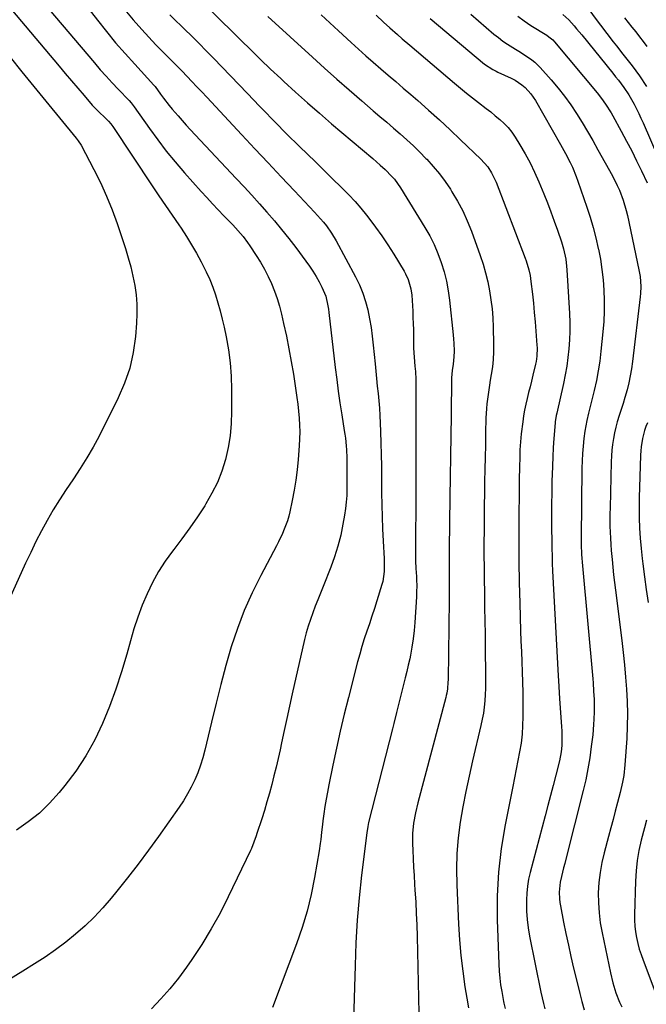
# Model space of a CAD drawing. Units: inches. Extents: x 1862609 to 1867879, y 426516 to 431837.
# Drawn here: x 1863325 to 1863603, y 429980 to 430416 of the extents above; entities that cross this region are included whole.
import ezdxf

# ---------------------------------------------------------------- set-up
doc = ezdxf.new("R2010")
doc.units = ezdxf.units.IN
doc.header["$MEASUREMENT"] = 0
doc.layers.add('7', color=7, linetype='Continuous')
doc.layers.add('8', color=7, linetype='Continuous')

msp = doc.modelspace()

# ---------------------------------------------------------------- linework, layer by layer
at = {"layer": '7', "color": 18}
for points in [[(1863317.13, 430425.76, 1944), (1863342.51, 430395.53, 1944), (1863345.26, 430392.27, 1944), (1863348.01, 430389.01, 1944), (1863350.78, 430385.77, 1944), (1863353.55, 430382.53, 1944), (1863357.24, 430378.23, 1944), (1863360.2, 430375.11, 1944), (1863362.81, 430372.71, 1944), (1863364.44, 430371.11, 1944), (1863365.44, 430369.97, 1944), (1863365.9, 430369.37, 1944), (1863366.34, 430368.74, 1944), (1863383.79, 430342.46, 1944), (1863386.69, 430338.11, 1944), (1863389.62, 430333.78, 1944), (1863392.56, 430329.46, 1944), (1863395.53, 430325.15, 1944), (1863396.54, 430323.69, 1944), (1863398.94, 430320.08, 1944), (1863401.25, 430316.41, 1944), (1863403.42, 430312.67, 1944), (1863405.49, 430308.86, 1944), (1863407.71, 430304.41, 1944), (1863409.23, 430301.05, 1944), (1863410.58, 430297.62, 1944), (1863411.81, 430294.14, 1944), (1863412.9, 430290.61, 1944), (1863413.92, 430287.06, 1944), (1863414.81, 430283.47, 1944), (1863415.63, 430279.87, 1944), (1863416.53, 430275.58, 1944), (1863417.56, 430269.79, 1944), (1863418.35, 430263.98, 1944), (1863418.77, 430258.14, 1944), (1863418.96, 430252.26, 1944), (1863418.96, 430242.51, 1944), (1863418.75, 430237.12, 1944), (1863418.26, 430231.77, 1944), (1863417.36, 430226.47, 1944), (1863416.17, 430221.21, 1944), (1863414.55, 430216.08, 1944), (1863412.63, 430211.08, 1944), (1863410.26, 430206.28, 1944), (1863407.58, 430201.6, 1944), (1863407.03, 430200.73, 1944), (1863403.78, 430195.77, 1944), (1863400.44, 430190.87, 1944), (1863396.95, 430186.08, 1944), (1863393.37, 430181.35, 1944), (1863392.8, 430180.63, 1944), (1863389.57, 430176.15, 1944), (1863386.56, 430171.52, 1944), (1863383.91, 430166.69, 1944), (1863381.49, 430161.71, 1944), (1863379.37, 430156.59, 1944), (1863377.41, 430151.41, 1944), (1863375.67, 430146.15, 1944), (1863374.09, 430140.84, 1944), (1863372.46, 430134.88, 1944), (1863370.16, 430127.09, 1944), (1863367.65, 430119.37, 1944), (1863364.82, 430111.76, 1944), (1863361.79, 430104.22, 1944), (1863358.3, 430096.91, 1944), (1863354.41, 430089.85, 1944), (1863349.94, 430083.15, 1944), (1863345.06, 430076.68, 1944), (1863342.56, 430073.64, 1944), (1863338.3, 430068.94, 1944), (1863333.78, 430064.53, 1944), (1863328.86, 430060.58, 1944), (1863323.68, 430056.91, 1944)], [(1863575.22, 430423.49, 1918), (1863580.93, 430415.65, 1918), (1863582.32, 430413.76, 1918), (1863585.14, 430410.03, 1918), (1863588.02, 430406.34, 1918), (1863589.47, 430404.5, 1918), (1863592.36, 430400.82, 1918), (1863596.38, 430395.68, 1918), (1863599.69, 430391.18, 1918), (1863602.81, 430386.56, 1918)], [(1863338.04, 430420.75, 1942), (1863358.18, 430396.94, 1942), (1863360.74, 430393.97, 1942), (1863363.34, 430391.04, 1942), (1863365.99, 430388.15, 1942), (1863368.68, 430385.29, 1942), (1863373.49, 430380.29, 1942), (1863374.41, 430379.29, 1942), (1863375.8, 430377.5, 1942), (1863382.51, 430367.97, 1942), (1863386.2, 430362.89, 1942), (1863390.02, 430357.91, 1942), (1863394, 430353.07, 1942), (1863398.1, 430348.31, 1942), (1863405.52, 430339.99, 1942), (1863407.99, 430337.26, 1942), (1863410.49, 430334.55, 1942), (1863413.01, 430331.88, 1942), (1863415.56, 430329.23, 1942), (1863418.32, 430326.39, 1942), (1863419.5, 430325.16, 1942), (1863420.66, 430323.92, 1942), (1863422.91, 430321.36, 1942), (1863424, 430320.05, 1942), (1863426.04, 430317.33, 1942), (1863427.01, 430315.93, 1942), (1863429.85, 430311.63, 1942), (1863431.73, 430308.62, 1942), (1863433.5, 430305.55, 1942), (1863435.11, 430302.38, 1942), (1863436.6, 430299.16, 1942), (1863437.92, 430295.86, 1942), (1863439.11, 430292.51, 1942), (1863440.12, 430289.11, 1942), (1863441.01, 430285.67, 1942), (1863441.98, 430281.46, 1942), (1863443.2, 430275.88, 1942), (1863444.34, 430270.28, 1942), (1863445.37, 430264.65, 1942), (1863446.32, 430259.01, 1942), (1863447.45, 430251.81, 1942), (1863447.9, 430248.76, 1942), (1863448.3, 430245.71, 1942), (1863448.63, 430242.64, 1942), (1863448.91, 430239.57, 1942), (1863449.09, 430236.49, 1942), (1863449.17, 430233.42, 1942), (1863449.09, 430230.34, 1942), (1863448.92, 430227.27, 1942), (1863448.43, 430221.25, 1942), (1863447.97, 430216.67, 1942), (1863447.4, 430212.11, 1942), (1863446.65, 430207.57, 1942), (1863445.79, 430203.05, 1942), (1863444.73, 430198.04, 1942), (1863444.25, 430196.06, 1942), (1863443.7, 430194.1, 1942), (1863442.29, 430190.27, 1942), (1863441.47, 430188.4, 1942), (1863439.71, 430184.72, 1942), (1863438.77, 430182.9, 1942), (1863431.84, 430169.87, 1942), (1863428.03, 430162.16, 1942), (1863424.54, 430154.33, 1942), (1863421.52, 430146.3, 1942), (1863418.82, 430138.14, 1942), (1863416.44, 430129.86, 1942), (1863414.16, 430121.56, 1942), (1863412.04, 430113.21, 1942), (1863410.02, 430104.84, 1942), (1863407.13, 430092.39, 1942), (1863406.24, 430089.01, 1942), (1863405.22, 430085.68, 1942), (1863404, 430082.41, 1942), (1863402.64, 430079.19, 1942), (1863401.1, 430076.06, 1942), (1863399.45, 430072.98, 1942), (1863397.63, 430070.01, 1942), (1863395.69, 430067.1, 1942), (1863386.55, 430054.21, 1942), (1863382.08, 430048.03, 1942), (1863377.53, 430041.92, 1942), (1863372.86, 430035.89, 1942), (1863368.11, 430029.93, 1942), (1863365.61, 430026.85, 1942), (1863361.94, 430022.58, 1942), (1863358.11, 430018.46, 1942), (1863354.06, 430014.56, 1942), (1863349.85, 430010.81, 1942), (1863345.46, 430007.28, 1942), (1863340.96, 430003.88, 1942), (1863336.32, 430000.7, 1942), (1863331.57, 429997.65, 1942), (1863326.38, 429994.49, 1942), (1863318.99, 429989.92, 1942)], [(1863371.69, 430420.44, 1938), (1863375.37, 430416.02, 1938), (1863379.18, 430411.71, 1938), (1863385.36, 430405.03, 1938), (1863386.2, 430404.14, 1938), (1863387.89, 430402.4, 1938), (1863390.49, 430399.83, 1938), (1863392.23, 430398.13, 1938), (1863394.8, 430395.57, 1938), (1863396.91, 430393.39, 1938), (1863399.19, 430391, 1938), (1863401.38, 430388.7, 1938), (1863403.55, 430386.4, 1938), (1863405.73, 430384.09, 1938), (1863407.9, 430381.78, 1938), (1863423.45, 430365.16, 1938), (1863429.27, 430358.95, 1938), (1863435.09, 430352.74, 1938), (1863440.92, 430346.54, 1938), (1863446.75, 430340.35, 1938), (1863455.67, 430330.89, 1938), (1863457.02, 430329.42, 1938), (1863459.65, 430326.38, 1938), (1863460.92, 430324.83, 1938), (1863463.27, 430321.59, 1938), (1863465.32, 430318.15, 1938), (1863473.9, 430302.12, 1938), (1863475.6, 430298.59, 1938), (1863477.1, 430294.98, 1938), (1863478.3, 430291.26, 1938), (1863479.29, 430287.47, 1938), (1863480.06, 430283.6, 1938), (1863480.74, 430279.73, 1938), (1863481.28, 430275.83, 1938), (1863481.72, 430271.92, 1938), (1863482.51, 430263.61, 1938), (1863482.83, 430260.33, 1938), (1863483.16, 430257.05, 1938), (1863483.51, 430253.77, 1938), (1863483.87, 430250.49, 1938), (1863484.2, 430247.21, 1938), (1863484.47, 430243.93, 1938), (1863484.67, 430240.64, 1938), (1863484.81, 430237.35, 1938), (1863484.93, 430233.65, 1938), (1863485.08, 430228.51, 1938), (1863485.2, 430223.36, 1938), (1863485.29, 430218.22, 1938), (1863485.35, 430213.07, 1938), (1863485.4, 430206.45, 1938), (1863485.48, 430201.11, 1938), (1863485.61, 430195.77, 1938), (1863485.82, 430190.43, 1938), (1863486.08, 430185.09, 1938), (1863486.52, 430177.32, 1938), (1863486.61, 430174.42, 1938), (1863486.55, 430171.51, 1938), (1863485.92, 430167.22, 1938), (1863485.54, 430165.82, 1938), (1863483.26, 430158.53, 1938), (1863482.19, 430155.15, 1938), (1863481.1, 430151.78, 1938), (1863479.99, 430148.42, 1938), (1863478.85, 430145.07, 1938), (1863477.74, 430141.71, 1938), (1863476.69, 430138.33, 1938), (1863475.71, 430134.93, 1938), (1863474.79, 430131.52, 1938), (1863470.72, 430115.79, 1938), (1863468.86, 430108.31, 1938), (1863467.06, 430100.82, 1938), (1863465.39, 430093.31, 1938), (1863463.79, 430085.77, 1938), (1863462.01, 430077.06, 1938), (1863461.39, 430073.86, 1938), (1863460.81, 430070.65, 1938), (1863460.29, 430067.44, 1938), (1863459.82, 430064.21, 1938), (1863459.38, 430061.07, 1938), (1863459.17, 430059.41, 1938), (1863458.79, 430056.09, 1938), (1863458.45, 430052.76, 1938), (1863458.25, 430051.1, 1938), (1863457.75, 430047.8, 1938), (1863455.72, 430035.99, 1938), (1863454.21, 430028.49, 1938), (1863452.42, 430021.07, 1938), (1863450.21, 430013.77, 1938), (1863447.72, 430006.54, 1938), (1863437.12, 429978.38, 1938)], [(1863391.55, 430418.3, 1936), (1863394.1, 430415.82, 1936), (1863396.64, 430413.34, 1936), (1863398.06, 430411.95, 1936), (1863401.3, 430408.75, 1936), (1863404.52, 430405.53, 1936), (1863407.71, 430402.29, 1936), (1863410.89, 430399.03, 1936), (1863425.98, 430383.43, 1936), (1863428.67, 430380.65, 1936), (1863431.35, 430377.87, 1936), (1863434.03, 430375.08, 1936), (1863436.77, 430372.22, 1936), (1863439.43, 430369.48, 1936), (1863442.1, 430366.75, 1936), (1863444.81, 430364.05, 1936), (1863447.54, 430361.37, 1936), (1863449.07, 430359.89, 1936), (1863452.57, 430356.48, 1936), (1863456.07, 430353.07, 1936), (1863459.57, 430349.66, 1936), (1863463.07, 430346.24, 1936), (1863468.11, 430341.32, 1936), (1863470.91, 430338.48, 1936), (1863473.63, 430335.56, 1936), (1863476.22, 430332.53, 1936), (1863478.74, 430329.43, 1936), (1863479.78, 430328.1, 1936), (1863482.68, 430324.23, 1936), (1863485.5, 430320.31, 1936), (1863488.18, 430316.29, 1936), (1863490.77, 430312.2, 1936), (1863495.36, 430304.7, 1936), (1863496.06, 430303.47, 1936), (1863497.23, 430300.92, 1936), (1863498.41, 430296.88, 1936), (1863498.75, 430294.09, 1936), (1863499.17, 430286.9, 1936), (1863499.3, 430284.17, 1936), (1863499.41, 430281.44, 1936), (1863499.47, 430278.71, 1936), (1863499.5, 430275.98, 1936), (1863499.51, 430274.49, 1936), (1863499.6, 430270.53, 1936), (1863499.86, 430266.56, 1936), (1863500.18, 430262.61, 1936), (1863500.37, 430260.24, 1936), (1863500.54, 430256.69, 1936), (1863500.55, 430255.51, 1936), (1863500.57, 430240.44, 1936), (1863500.58, 430231.71, 1936), (1863500.57, 430222.99, 1936), (1863500.55, 430214.27, 1936), (1863500.51, 430205.55, 1936), (1863500.39, 430181.62, 1936), (1863500.4, 430179.86, 1936), (1863500.48, 430176.35, 1936), (1863500.64, 430172.84, 1936), (1863500.81, 430169.32, 1936), (1863500.9, 430167.49, 1936), (1863500.95, 430165.7, 1936), (1863500.92, 430162.12, 1936), (1863500.83, 430160.32, 1936), (1863500.14, 430149.03, 1936), (1863499.83, 430145.37, 1936), (1863499.42, 430141.72, 1936), (1863498.85, 430138.1, 1936), (1863498.18, 430134.48, 1936), (1863497.85, 430132.92, 1936), (1863497.24, 430130.1, 1936), (1863496.59, 430127.3, 1936), (1863495.9, 430124.5, 1936), (1863494.95, 430120.88, 1936), (1863493.71, 430116.15, 1936), (1863492.54, 430111.4, 1936), (1863491.97, 430109.02, 1936), (1863490.8, 430104.27, 1936), (1863490.2, 430101.9, 1936), (1863479.65, 430060.31, 1936), (1863479.27, 430058.63, 1936), (1863478.81, 430055.81, 1936), (1863476.57, 430037, 1936), (1863475.52, 430027.02, 1936), (1863474.65, 430017.02, 1936), (1863474.05, 430007, 1936), (1863473.63, 429996.97, 1936), (1863472.96, 429972.94, 1936)], [(1863409.99, 430419.91, 1934), (1863414.34, 430415.61, 1934), (1863418.69, 430411.3, 1934), (1863423.04, 430406.99, 1934), (1863427.4, 430402.7, 1934), (1863431.79, 430398.44, 1934), (1863436.23, 430394.22, 1934), (1863440.7, 430390.04, 1934), (1863442.08, 430388.76, 1934), (1863447.29, 430384, 1934), (1863452.55, 430379.28, 1934), (1863457.86, 430374.63, 1934), (1863463.21, 430370.03, 1934), (1863481.45, 430354.54, 1934), (1863484.76, 430351.71, 1934), (1863486.95, 430349.79, 1934), (1863490.01, 430346.69, 1934), (1863491.1, 430345.41, 1934), (1863493.76, 430341.68, 1934), (1863504.61, 430324.04, 1934), (1863506.73, 430320.3, 1934), (1863508.68, 430316.49, 1934), (1863510.36, 430312.55, 1934), (1863511.87, 430308.52, 1934), (1863513.11, 430304.41, 1934), (1863514.16, 430300.25, 1934), (1863514.94, 430296.03, 1934), (1863515.52, 430291.78, 1934), (1863517.13, 430276.4, 1934), (1863517.29, 430274.6, 1934), (1863517.42, 430272.81, 1934), (1863517.51, 430269.21, 1934), (1863517.48, 430266.67, 1934), (1863517.15, 430263.48, 1934), (1863516.71, 430260.7, 1934), (1863516.42, 430257.38, 1934), (1863516.18, 430240.67, 1934), (1863516.06, 430231.64, 1934), (1863515.94, 430222.62, 1934), (1863515.82, 430213.59, 1934), (1863515.7, 430204.56, 1934), (1863515.4, 430181.66, 1934), (1863515.38, 430179.84, 1934), (1863515.37, 430178.02, 1934), (1863515.36, 430174.38, 1934), (1863515.37, 430170.73, 1934), (1863515.39, 430167.09, 1934), (1863515.39, 430164.9, 1934), (1863515.38, 430162.95, 1934), (1863515.35, 430159.06, 1934), (1863514.83, 430123.58, 1934), (1863514.8, 430122.58, 1934), (1863514.56, 430119.61, 1934), (1863514.25, 430117.65, 1934), (1863514.05, 430116.68, 1934), (1863513.81, 430115.71, 1934), (1863501.45, 430069.08, 1934), (1863500.4, 430064.59, 1934), (1863499.59, 430060.06, 1934), (1863499.13, 430055.49, 1934), (1863499.06, 430053.19, 1934), (1863499.09, 430050.89, 1934), (1863499.2, 430048.01, 1934), (1863499.37, 430044.27, 1934), (1863499.55, 430040.53, 1934), (1863499.77, 430036.79, 1934), (1863500.01, 430033.06, 1934), (1863500.19, 430030.29, 1934), (1863500.51, 430025.17, 1934), (1863500.77, 430020.05, 1934), (1863500.97, 430014.92, 1934), (1863501.13, 430009.79, 1934), (1863501.92, 429975.82, 1934)], [(1863435.07, 430417.5, 1932), (1863454.72, 430399.57, 1932), (1863460.14, 430394.67, 1932), (1863465.59, 430389.8, 1932), (1863471.08, 430384.98, 1932), (1863476.59, 430380.19, 1932), (1863481.69, 430375.8, 1932), (1863484.68, 430373.22, 1932), (1863487.67, 430370.65, 1932), (1863490.66, 430368.08, 1932), (1863493.64, 430365.5, 1932), (1863496.59, 430362.89, 1932), (1863499.48, 430360.22, 1932), (1863502.3, 430357.47, 1932), (1863505.07, 430354.66, 1932), (1863505.48, 430354.24, 1932), (1863508.31, 430351.1, 1932), (1863511.01, 430347.86, 1932), (1863513.51, 430344.47, 1932), (1863515.89, 430340.97, 1932), (1863516.59, 430339.87, 1932), (1863519.07, 430335.67, 1932), (1863521.36, 430331.37, 1932), (1863523.36, 430326.94, 1932), (1863525.17, 430322.41, 1932), (1863529.06, 430311.69, 1932), (1863530.35, 430307.84, 1932), (1863531.5, 430303.95, 1932), (1863532.44, 430300.01, 1932), (1863533.25, 430296.03, 1932), (1863533.86, 430292.01, 1932), (1863534.34, 430287.99, 1932), (1863534.65, 430283.94, 1932), (1863534.83, 430279.88, 1932), (1863534.99, 430272.39, 1932), (1863534.97, 430268.99, 1932), (1863534.82, 430265.6, 1932), (1863534.48, 430262.22, 1932), (1863534.01, 430258.86, 1932), (1863533.58, 430256.3, 1932), (1863533.24, 430254.22, 1932), (1863532.6, 430250.05, 1932), (1863532.03, 430245.88, 1932), (1863531.83, 430243.78, 1932), (1863531.61, 430239.58, 1932), (1863531.48, 430233.02, 1932), (1863531.37, 430227.63, 1932), (1863531.26, 430222.24, 1932), (1863531.16, 430216.85, 1932), (1863531.06, 430211.47, 1932), (1863530.97, 430206.29, 1932), (1863530.89, 430200.8, 1932), (1863530.82, 430195.31, 1932), (1863530.78, 430189.82, 1932), (1863530.76, 430184.33, 1932), (1863530.76, 430178.83, 1932), (1863530.79, 430173.34, 1932), (1863530.85, 430167.85, 1932), (1863530.93, 430162.36, 1932), (1863530.94, 430161.53, 1932), (1863531.05, 430155.62, 1932), (1863531.14, 430149.72, 1932), (1863531.23, 430143.81, 1932), (1863531.31, 430137.91, 1932), (1863531.49, 430125.28, 1932), (1863531.49, 430122.52, 1932), (1863531.44, 430119.76, 1932), (1863531.32, 430117.01, 1932), (1863531.14, 430114.25, 1932), (1863530.87, 430111.51, 1932), (1863530.51, 430108.78, 1932), (1863530.02, 430106.07, 1932), (1863529.44, 430103.38, 1932), (1863525.71, 430087.74, 1932), (1863524.16, 430080.95, 1932), (1863522.73, 430074.14, 1932), (1863521.45, 430067.3, 1932), (1863520.27, 430060.44, 1932), (1863519.38, 430053.56, 1932), (1863518.77, 430046.65, 1932), (1863518.59, 430039.73, 1932), (1863518.69, 430032.78, 1932), (1863519.47, 430015.24, 1932), (1863519.91, 430008.28, 1932), (1863520.5, 430001.34, 1932), (1863521.34, 429994.42, 1932), (1863522.34, 429987.52, 1932), (1863523.15, 429982.56, 1932), (1863523.92, 429978.16, 1932)], [(1863483.03, 430418.1, 1928), (1863486.3, 430415.03, 1928), (1863489.1, 430412.46, 1928), (1863492.38, 430409.55, 1928), (1863494.59, 430407.63, 1928), (1863497.92, 430404.78, 1928), (1863517.67, 430387.98, 1928), (1863520.29, 430385.78, 1928), (1863522.95, 430383.61, 1928), (1863525.63, 430381.49, 1928), (1863528.34, 430379.4, 1928), (1863531.71, 430376.83, 1928), (1863533.76, 430375.22, 1928), (1863535.78, 430373.57, 1928), (1863537.78, 430371.91, 1928), (1863539.68, 430370.15, 1928), (1863541.46, 430368.28, 1928), (1863543.05, 430366.26, 1928), (1863544.52, 430364.12, 1928), (1863546.65, 430360.7, 1928), (1863548.99, 430356.72, 1928), (1863551.19, 430352.68, 1928), (1863553.2, 430348.53, 1928), (1863555.07, 430344.31, 1928), (1863557.29, 430338.94, 1928), (1863558.89, 430334.95, 1928), (1863560.44, 430330.93, 1928), (1863561.9, 430326.89, 1928), (1863563.31, 430322.82, 1928), (1863565.04, 430317.65, 1928), (1863565.95, 430314.63, 1928), (1863566.96, 430310.01, 1928), (1863567.36, 430306.89, 1928), (1863567.49, 430305.31, 1928), (1863568.63, 430285.88, 1928), (1863568.77, 430281.98, 1928), (1863568.8, 430278.09, 1928), (1863568.65, 430274.2, 1928), (1863568.39, 430270.31, 1928), (1863567.97, 430266.43, 1928), (1863567.45, 430262.57, 1928), (1863566.77, 430258.74, 1928), (1863566, 430254.91, 1928), (1863563.05, 430241.71, 1928), (1863562.81, 430240.64, 1928), (1863562.36, 430237.95, 1928), (1863562.31, 430237.41, 1928), (1863561.76, 430230.47, 1928), (1863561.48, 430226.46, 1928), (1863561.24, 430222.44, 1928), (1863561.07, 430218.42, 1928), (1863560.94, 430214.4, 1928), (1863560.88, 430211.88, 1928), (1863560.77, 430206.59, 1928), (1863560.71, 430201.3, 1928), (1863560.7, 430196.02, 1928), (1863560.72, 430190.73, 1928), (1863560.78, 430185.05, 1928), (1863560.83, 430181.76, 1928), (1863560.91, 430178.46, 1928), (1863561.04, 430175.16, 1928), (1863561.19, 430171.86, 1928), (1863563.6, 430125.4, 1928), (1863563.86, 430120.8, 1928), (1863564.07, 430117.73, 1928), (1863564.4, 430113.13, 1928), (1863565.15, 430102.96, 1928), (1863565.26, 430100.85, 1928), (1863565.32, 430098.74, 1928), (1863565.2, 430094.51, 1928), (1863564.98, 430091.62, 1928), (1863564.27, 430087.73, 1928), (1863562.61, 430081.29, 1928), (1863561.44, 430076.79, 1928), (1863560.27, 430072.3, 1928), (1863559.09, 430067.81, 1928), (1863557.89, 430063.31, 1928), (1863551.19, 430038.19, 1928), (1863550.51, 430035.18, 1928), (1863549.99, 430032.15, 1928), (1863549.7, 430029.09, 1928), (1863549.56, 430026.01, 1928), (1863549.65, 430021.06, 1928), (1863549.9, 430017.37, 1928), (1863550.37, 430013.69, 1928), (1863550.99, 430010.04, 1928), (1863556.01, 429985.2, 1928), (1863556.55, 429982.7, 1928), (1863557.13, 429980.2, 1928), (1863557.76, 429977.72, 1928)], [(1863525, 430418.62, 1924), (1863535.19, 430409.78, 1924), (1863537.14, 430408.18, 1924), (1863539.14, 430406.64, 1924), (1863541.22, 430405.22, 1924), (1863544.76, 430403.02, 1924), (1863546.22, 430402.13, 1924), (1863549.12, 430400.31, 1924), (1863551.94, 430398.38, 1924), (1863553.27, 430397.32, 1924), (1863555.69, 430394.93, 1924), (1863560.59, 430389.41, 1924), (1863563.59, 430385.85, 1924), (1863566.48, 430382.2, 1924), (1863569.18, 430378.41, 1924), (1863571.76, 430374.53, 1924), (1863574.22, 430370.56, 1924), (1863576.63, 430366.57, 1924), (1863578.96, 430362.53, 1924), (1863581.26, 430358.47, 1924), (1863587.66, 430346.87, 1924), (1863589.8, 430342.67, 1924), (1863590.75, 430340.51, 1924), (1863592.43, 430336.11, 1924), (1863593.76, 430331.59, 1924), (1863594.31, 430329.3, 1924), (1863599.4, 430305.28, 1924), (1863599.9, 430302.32, 1924), (1863600.19, 430297.83, 1924), (1863600.08, 430294.83, 1924), (1863599.93, 430293.33, 1924), (1863596.53, 430264.59, 1924), (1863596.09, 430261.45, 1924), (1863595.56, 430258.33, 1924), (1863594.91, 430255.23, 1924), (1863594.16, 430252.15, 1924), (1863593.22, 430248.71, 1924), (1863592.44, 430246.05, 1924), (1863591.61, 430243.41, 1924), (1863590.73, 430240.78, 1924), (1863589.82, 430237.94, 1924), (1863589.13, 430235.48, 1924), (1863588.56, 430232.98, 1924), (1863588.09, 430230.46, 1924), (1863587.73, 430227.92, 1924), (1863587.43, 430225.37, 1924), (1863587.25, 430222.82, 1924), (1863587.13, 430220.25, 1924), (1863586.64, 430199.78, 1924), (1863586.6, 430197.08, 1924), (1863586.58, 430194.39, 1924), (1863586.6, 430191.69, 1924), (1863586.66, 430189, 1924), (1863586.76, 430186.3, 1924), (1863586.91, 430183.61, 1924), (1863587.11, 430180.92, 1924), (1863587.5, 430176.83, 1924), (1863587.85, 430173.45, 1924), (1863588.22, 430170.06, 1924), (1863588.62, 430166.69, 1924), (1863589.03, 430163.31, 1924), (1863591.81, 430141.06, 1924), (1863592.45, 430135.65, 1924), (1863593.03, 430130.23, 1924), (1863593.53, 430124.79, 1924), (1863593.97, 430119.36, 1924), (1863594.26, 430113.92, 1924), (1863594.39, 430108.48, 1924), (1863594.28, 430103.04, 1924), (1863594.01, 430097.6, 1924), (1863593.19, 430085.9, 1924), (1863592.68, 430081.24, 1924), (1863592.15, 430078.16, 1924), (1863591.1, 430073.59, 1924), (1863589.92, 430069.14, 1924), (1863588.93, 430065.4, 1924), (1863587.94, 430061.67, 1924), (1863586.95, 430057.94, 1924), (1863585.95, 430054.2, 1924), (1863583.99, 430046.92, 1924), (1863582.98, 430042.55, 1924), (1863582.18, 430038.14, 1924), (1863581.7, 430033.7, 1924), (1863581.43, 430029.22, 1924), (1863581.48, 430024.73, 1924), (1863581.73, 430020.27, 1924), (1863582.29, 430015.83, 1924), (1863583.07, 430011.41, 1924), (1863586.8, 429993.74, 1924), (1863587.86, 429989.3, 1924), (1863589.16, 429984.92, 1924), (1863590.8, 429980.68, 1924), (1863591.8, 429978.65, 1924)], [(1863545.72, 430417.67, 1922), (1863548.62, 430415.6, 1922), (1863551.59, 430413.62, 1922), (1863558.57, 430409.22, 1922), (1863559.5, 430408.59, 1922), (1863561.22, 430407.17, 1922), (1863561.97, 430406.34, 1922), (1863580.89, 430383.65, 1922), (1863582.81, 430381.24, 1922), (1863584.6, 430378.74, 1922), (1863587.07, 430374.84, 1922), (1863587.83, 430373.5, 1922), (1863591.6, 430366.66, 1922), (1863593.94, 430362.33, 1922), (1863596.22, 430357.97, 1922), (1863598.41, 430353.57, 1922), (1863600.56, 430349.14, 1922), (1863603.05, 430343.85, 1922)], [(1863592.97, 430416.98, 1916), (1863594.59, 430414.84, 1916), (1863596.27, 430412.74, 1916), (1863597.98, 430410.67, 1916), (1863599.67, 430408.57, 1916), (1863601.32, 430406.45, 1916), (1863602.95, 430404.3, 1916)], [(1863506.98, 430416.71, 1926), (1863531.02, 430396.39, 1926), (1863534.64, 430394.03, 1926), (1863536.19, 430393.25, 1926), (1863536.97, 430392.88, 1926), (1863542.88, 430390.18, 1926), (1863544.52, 430389.33, 1926), (1863547.57, 430387.27, 1926), (1863548.98, 430386.06, 1926), (1863551.47, 430383.33, 1926), (1863553.54, 430380.26, 1926), (1863564.74, 430360.85, 1926), (1863566.93, 430356.89, 1926), (1863568.97, 430352.86, 1926), (1863569.92, 430350.81, 1926), (1863571.64, 430346.63, 1926), (1863572.42, 430344.51, 1926), (1863576.32, 430333.11, 1926), (1863577.79, 430328.58, 1926), (1863579.14, 430324.02, 1926), (1863580.33, 430319.41, 1926), (1863581.41, 430314.77, 1926), (1863581.47, 430314.48, 1926), (1863582.33, 430309.95, 1926), (1863583.04, 430305.4, 1926), (1863583.53, 430300.83, 1926), (1863583.88, 430296.23, 1926), (1863584.02, 430291.63, 1926), (1863584.01, 430287.02, 1926), (1863583.8, 430282.43, 1926), (1863583.44, 430277.83, 1926), (1863582.56, 430269.18, 1926), (1863582.03, 430264.81, 1926), (1863581.38, 430260.47, 1926), (1863580.55, 430256.16, 1926), (1863579.61, 430251.86, 1926), (1863578.31, 430246.49, 1926), (1863577.11, 430241.73, 1926), (1863576.29, 430238.57, 1926), (1863575.43, 430233.75, 1926), (1863575.04, 430230.46, 1926), (1863574.69, 430227.19, 1926), (1863574.42, 430223.91, 1926), (1863574.26, 430220.63, 1926), (1863574.16, 430217.34, 1926), (1863573.76, 430186.3, 1926), (1863573.78, 430183.61, 1926), (1863574.03, 430179.13, 1926), (1863574.47, 430174.15, 1926), (1863578.93, 430124.07, 1926), (1863579.09, 430122.23, 1926), (1863579.35, 430118.56, 1926), (1863579.54, 430114.88, 1926), (1863579.59, 430113.04, 1926), (1863579.58, 430109.36, 1926), (1863579.49, 430106.12, 1926), (1863579.36, 430103.82, 1926), (1863578.93, 430099.23, 1926), (1863578.31, 430093.96, 1926), (1863577.63, 430089.04, 1926), (1863576.82, 430084.16, 1926), (1863575.83, 430079.3, 1926), (1863574.71, 430074.47, 1926), (1863567.05, 430044.13, 1926), (1863566.56, 430042.19, 1926), (1863566.07, 430040.25, 1926), (1863565.08, 430036.38, 1926), (1863564.52, 430033.97, 1926), (1863564.06, 430029.47, 1926), (1863564.19, 430026.45, 1926), (1863564.37, 430024.95, 1926), (1863564.62, 430023.45, 1926), (1863566.05, 430016.21, 1926), (1863567.09, 430011.11, 1926), (1863568.16, 430006.01, 1926), (1863569.3, 430000.93, 1926), (1863570.47, 429995.86, 1926), (1863572.29, 429988.22, 1926), (1863573.19, 429984.59, 1926), (1863574.15, 429980.96, 1926), (1863575.19, 429977.36, 1926)], [(1863320.82, 430399.53, 1946), (1863326.04, 430393.01, 1946), (1863331.29, 430386.52, 1946), (1863336.58, 430380.05, 1946), (1863350.12, 430363.62, 1946), (1863351, 430362.51, 1946), (1863352.28, 430360.52, 1946), (1863357.93, 430349.76, 1946), (1863360.83, 430343.9, 1946), (1863363.54, 430337.96, 1946), (1863365.96, 430331.89, 1946), (1863368.19, 430325.74, 1946), (1863371.89, 430314.69, 1946), (1863373.14, 430310.66, 1946), (1863374.27, 430306.6, 1946), (1863375.22, 430302.49, 1946), (1863376.05, 430298.35, 1946), (1863376.62, 430294.18, 1946), (1863376.97, 430290, 1946), (1863377.01, 430285.81, 1946), (1863376.82, 430281.6, 1946), (1863376.34, 430275.7, 1946), (1863375.35, 430268.65, 1946), (1863373.83, 430261.74, 1946), (1863371.53, 430255.06, 1946), (1863368.71, 430248.52, 1946), (1863360.2, 430231.59, 1946), (1863357.6, 430226.7, 1946), (1863354.87, 430221.89, 1946), (1863351.92, 430217.21, 1946), (1863348.84, 430212.62, 1946), (1863348.59, 430212.26, 1946), (1863345.59, 430207.86, 1946), (1863342.69, 430203.4, 1946), (1863339.94, 430198.86, 1946), (1863337.27, 430194.25, 1946), (1863334.74, 430189.57, 1946), (1863332.28, 430184.85, 1946), (1863329.94, 430180.07, 1946), (1863327.68, 430175.26, 1946), (1863317.66, 430153.21, 1946)], [(1863603.15, 430237.51, 1922), (1863602.49, 430235.79, 1922), (1863601.9, 430234.04, 1922), (1863601, 430230.48, 1922), (1863600.42, 430226.84, 1922), (1863600.25, 430225.01, 1922), (1863600.14, 430223.17, 1922), (1863599.78, 430213.46, 1922), (1863599.65, 430208.93, 1922), (1863599.57, 430204.4, 1922), (1863599.56, 430199.88, 1922), (1863599.59, 430195.35, 1922), (1863599.74, 430190.82, 1922), (1863599.98, 430186.31, 1922), (1863600.36, 430181.8, 1922), (1863600.84, 430177.3, 1922), (1863601.13, 430174.91, 1922), (1863601.86, 430169.22, 1922), (1863602.65, 430163.54, 1922), (1863603.5, 430157.87, 1922)], [(1863602.79, 430061.33, 1922), (1863601.84, 430057.97, 1922), (1863600.43, 430052.47, 1922), (1863599.43, 430048, 1922), (1863598.64, 430043.51, 1922), (1863598.15, 430038.98, 1922), (1863597.85, 430034.41, 1922), (1863597.4, 430019.64, 1922), (1863597.41, 430017.04, 1922), (1863597.55, 430014.45, 1922), (1863597.87, 430011.88, 1922), (1863598.31, 430009.32, 1922), (1863598.91, 430006.78, 1922), (1863599.58, 430004.27, 1922), (1863600.37, 430001.79, 1922), (1863601.24, 429999.33, 1922), (1863607.82, 429982.01, 1922)]]:
    msp.add_polyline3d(points, dxfattribs=at)
at = {"layer": '8', "color": 18}
for points in [[(1863338.26, 430443.31, 1940), (1863359.52, 430415.87, 1940), (1863363.5, 430410.87, 1940), (1863367.56, 430405.94, 1940), (1863371.75, 430401.11, 1940), (1863376.02, 430396.35, 1940), (1863384.48, 430387.17, 1940), (1863385.06, 430386.47, 1940), (1863387.47, 430383.05, 1940), (1863388.7, 430381.35, 1940), (1863391.27, 430378.05, 1940), (1863392.61, 430376.45, 1940), (1863395.2, 430373.48, 1940), (1863396.99, 430371.45, 1940), (1863398.82, 430369.45, 1940), (1863400.66, 430367.46, 1940), (1863421, 430345.76, 1940), (1863424.44, 430342.06, 1940), (1863427.86, 430338.34, 1940), (1863431.24, 430334.58, 1940), (1863434.59, 430330.81, 1940), (1863437.89, 430326.98, 1940), (1863441.12, 430323.11, 1940), (1863444.26, 430319.15, 1940), (1863447.34, 430315.15, 1940), (1863451.84, 430309.16, 1940), (1863453.44, 430306.92, 1940), (1863454.97, 430304.64, 1940), (1863456.4, 430302.3, 1940), (1863457.76, 430299.91, 1940), (1863458.98, 430297.65, 1940), (1863460.66, 430293.61, 1940), (1863461.65, 430289.33, 1940), (1863461.88, 430287.88, 1940), (1863462.07, 430286.43, 1940), (1863464.88, 430261.95, 1940), (1863465.52, 430256.72, 1940), (1863466.2, 430251.5, 1940), (1863466.95, 430246.28, 1940), (1863467.75, 430241.08, 1940), (1863468.87, 430234.1, 1940), (1863469.12, 430232.38, 1940), (1863469.34, 430230.66, 1940), (1863469.67, 430227.2, 1940), (1863469.78, 430225.47, 1940), (1863469.93, 430222, 1940), (1863469.98, 430220.27, 1940), (1863470.02, 430216.47, 1940), (1863470.04, 430214.04, 1940), (1863470.04, 430209.19, 1940), (1863470.03, 430208.18, 1940), (1863469.94, 430205.25, 1940), (1863469.75, 430202.34, 1940), (1863469.42, 430199.43, 1940), (1863468.99, 430196.54, 1940), (1863468.29, 430192.52, 1940), (1863467.28, 430187.66, 1940), (1863466.08, 430182.86, 1940), (1863464.59, 430178.14, 1940), (1863462.89, 430173.48, 1940), (1863459.46, 430164.89, 1940), (1863458.3, 430161.99, 1940), (1863457.16, 430159.09, 1940), (1863456.02, 430156.19, 1940), (1863454.89, 430153.28, 1940), (1863453.83, 430150.36, 1940), (1863452.86, 430147.41, 1940), (1863452.02, 430144.41, 1940), (1863451.26, 430141.39, 1940), (1863445.78, 430117.31, 1940), (1863444.56, 430111.91, 1940), (1863443.36, 430106.5, 1940), (1863442.19, 430101.09, 1940), (1863441.04, 430095.67, 1940), (1863440.39, 430092.59, 1940), (1863439.54, 430088.72, 1940), (1863438.66, 430084.86, 1940), (1863437.71, 430081.01, 1940), (1863436.73, 430077.17, 1940), (1863435.69, 430073.34, 1940), (1863434.61, 430069.53, 1940), (1863433.46, 430065.73, 1940), (1863432.28, 430061.95, 1940), (1863430.18, 430055.43, 1940), (1863429.86, 430054.48, 1940), (1863428.86, 430051.64, 1940), (1863427.72, 430048.86, 1940), (1863427.3, 430047.95, 1940), (1863417.49, 430027.4, 1940), (1863413.83, 430020.21, 1940), (1863409.95, 430013.16, 1940), (1863405.73, 430006.3, 1940), (1863401.28, 429999.58, 1940), (1863398.92, 429996.19, 1940), (1863395.35, 429991.37, 1940), (1863391.62, 429986.67, 1940), (1863387.65, 429982.19, 1940), (1863383.51, 429977.84, 1940)], [(1863458.6, 430418.28, 1930), (1863462.43, 430414.69, 1930), (1863466.29, 430411.13, 1930), (1863471.91, 430406.01, 1930), (1863475.16, 430403.07, 1930), (1863478.43, 430400.15, 1930), (1863481.73, 430397.26, 1930), (1863485.04, 430394.38, 1930), (1863488.36, 430391.52, 1930), (1863491.68, 430388.66, 1930), (1863495, 430385.8, 1930), (1863498.32, 430382.93, 1930), (1863501.42, 430380.26, 1930), (1863506.25, 430376.02, 1930), (1863511.04, 430371.72, 1930), (1863515.75, 430367.35, 1930), (1863520.42, 430362.93, 1930), (1863529.4, 430354.29, 1930), (1863532.42, 430350.86, 1930), (1863534.11, 430348.31, 1930), (1863536.1, 430344.19, 1930), (1863549.07, 430310.44, 1930), (1863549.52, 430309.19, 1930), (1863550.64, 430305.34, 1930), (1863551.17, 430302.72, 1930), (1863551.55, 430300.08, 1930), (1863552.2, 430294.54, 1930), (1863552.65, 430290.44, 1930), (1863553.06, 430286.34, 1930), (1863553.43, 430282.23, 1930), (1863553.76, 430278.12, 1930), (1863554.22, 430271.95, 1930), (1863554.28, 430270.73, 1930), (1863554.19, 430267.05, 1930), (1863553.89, 430264.62, 1930), (1863553.66, 430263.42, 1930), (1863552.48, 430258.56, 1930), (1863551.83, 430255.99, 1930), (1863551.19, 430253.42, 1930), (1863550.54, 430250.86, 1930), (1863549.88, 430248.29, 1930), (1863549.27, 430245.71, 1930), (1863548.73, 430243.12, 1930), (1863548.29, 430240.52, 1930), (1863547.91, 430237.9, 1930), (1863547.25, 430232.57, 1930), (1863547.05, 430230.79, 1930), (1863546.77, 430227.23, 1930), (1863546.69, 430225.44, 1930), (1863546.58, 430221.87, 1930), (1863546.49, 430218.29, 1930), (1863546.47, 430217.32, 1930), (1863546.39, 430212.78, 1930), (1863546.33, 430208.23, 1930), (1863546.23, 430194.37, 1930), (1863546.22, 430185.16, 1930), (1863546.27, 430175.95, 1930), (1863546.43, 430166.75, 1930), (1863546.65, 430157.55, 1930), (1863547.02, 430145.27, 1930), (1863547.16, 430140.72, 1930), (1863547.32, 430136.16, 1930), (1863547.49, 430131.61, 1930), (1863547.68, 430127.06, 1930), (1863547.84, 430122.51, 1930), (1863547.96, 430117.95, 1930), (1863548.01, 430113.4, 1930), (1863548.03, 430108.84, 1930), (1863548.02, 430107.23, 1930), (1863547.9, 430103.32, 1930), (1863547.64, 430099.42, 1930), (1863547.17, 430095.54, 1930), (1863546.56, 430091.68, 1930), (1863545.83, 430087.82, 1930), (1863545.09, 430083.97, 1930), (1863544.34, 430080.12, 1930), (1863543.57, 430076.27, 1930), (1863540.14, 430059.29, 1930), (1863538.4, 430048.86, 1930), (1863537.16, 430038.38, 1930), (1863536.65, 430027.85, 1930), (1863536.63, 430017.27, 1930), (1863537.29, 429997.49, 1930), (1863537.46, 429994.45, 1930), (1863537.72, 429991.42, 1930), (1863538.12, 429988.41, 1930), (1863538.61, 429985.4, 1930), (1863539.43, 429980.99, 1930), (1863539.59, 429980.21, 1930), (1863540.17, 429977.86, 1930)], [(1863565.77, 430418.44, 1920), (1863568.33, 430416.04, 1920), (1863570.68, 430413.42, 1920), (1863571.83, 430412.07, 1920), (1863574.08, 430409.35, 1920), (1863587.84, 430392.4, 1920), (1863589.1, 430390.83, 1920), (1863590.34, 430389.26, 1920), (1863592.76, 430386.06, 1920), (1863595.02, 430382.75, 1920), (1863597.29, 430378.73, 1920), (1863599.34, 430374.59, 1920), (1863600.31, 430372.49, 1920), (1863601.25, 430370.38, 1920), (1863608.25, 430354.25, 1920)]]:
    msp.add_polyline3d(points, dxfattribs=at)

doc.saveas('drawing.dxf')
